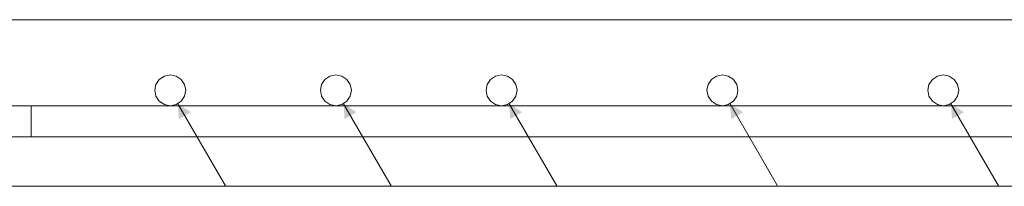
# Model space of a CAD drawing. Units: inches. Extents: x 40 to 1705, y 15 to 86.
# Drawn here: x 1433 to 1437, y 71 to 72 of the extents above; entities that cross this region are included whole.
import ezdxf

# ---------------------------------------------------------------- set-up
doc = ezdxf.new("R2010")
doc.units = ezdxf.units.IN
doc.header["$MEASUREMENT"] = 0
doc.linetypes.add('XKITLINE00', pattern=[0])
for name, color, linetype, lineweight in [('Graphic object', 1, 'Continuous', 0), ('Part', 1, 'Continuous', 0), ('Rebar2', 1, 'Continuous', 0)]:
    doc.layers.add(name, color=color, linetype=linetype, lineweight=lineweight)

msp = doc.modelspace()

# ---------------------------------------------------------------- hatches: boundary and pattern name
at = {"layer": 'Graphic object'}
for points in [[(1433.9573, 71.6685), (1434.004, 71.6377), (1433.9607, 71.6127)], [(1434.5573, 71.6685), (1434.604, 71.6377), (1434.5607, 71.6127)], [(1435.1573, 71.6685), (1435.204, 71.6377), (1435.1607, 71.6127)], [(1435.9573, 71.6685), (1436.004, 71.6377), (1435.9607, 71.6127)], [(1436.7573, 71.6685), (1436.804, 71.6377), (1436.7607, 71.6127)]]:
    msp.add_hatch(color=1, dxfattribs=at).paths.add_polyline_path(points, flags=17)

# ---------------------------------------------------------------- linework, layer by layer
at = {"layer": 'Graphic object', "color": 3, "linetype": 'XKITLINE00', "lineweight": 0}
msp.add_line((1496.3636, 71.973), (1407.2498, 71.973), dxfattribs=at)
at = {"layer": 'Graphic object', "color": 1, "linetype": 'XKITLINE00', "lineweight": 0}
for p, q in [((1433.9573, 71.6685), (1434.1293, 71.3706)), ((1434.5573, 71.6685), (1434.7293, 71.3706)), ((1435.1573, 71.6685), (1435.3293, 71.3706)), ((1435.9573, 71.6685), (1436.1293, 71.3706)), ((1436.7573, 71.6685), (1436.9293, 71.3706)), ((1433.3293, 71.369), (1434.1293, 71.369)), ((1434.1293, 71.369), (1434.7293, 71.369)), ((1434.7293, 71.369), (1435.3293, 71.369)), ((1435.3293, 71.369), (1436.1293, 71.369)), ((1436.1293, 71.369), (1436.9293, 71.369)), ((1436.9293, 71.369), (1437.7293, 71.369))]:
    msp.add_line(p, q, dxfattribs=at)
at = {"layer": 'Part', "color": 3, "linetype": 'XKITLINE00', "lineweight": 0}
msp.add_line((1407.2498, 71.973), (1496.3636, 71.973), dxfattribs=at)
at = {"layer": 'Rebar2', "color": 4, "linetype": 'XKITLINE00', "lineweight": 0}
for p, q in [((1433.9079, 71.7688), (1433.8897, 71.7566)), ((1433.9293, 71.773), (1433.9079, 71.7688)), ((1433.9507, 71.7688), (1433.9293, 71.773)), ((1433.9689, 71.7566), (1433.9507, 71.7688)), ((1434.5079, 71.7688), (1434.4897, 71.7566)), ((1434.5293, 71.773), (1434.5079, 71.7688)), ((1434.5507, 71.7688), (1434.5293, 71.773)), ((1434.5689, 71.7566), (1434.5507, 71.7688)), ((1435.1079, 71.7688), (1435.0897, 71.7566)), ((1435.1293, 71.773), (1435.1079, 71.7688)), ((1435.1507, 71.7688), (1435.1293, 71.773)), ((1435.1689, 71.7566), (1435.1507, 71.7688)), ((1435.9079, 71.7688), (1435.8897, 71.7566)), ((1435.9293, 71.773), (1435.9079, 71.7688)), ((1435.9507, 71.7688), (1435.9293, 71.773)), ((1435.9689, 71.7566), (1435.9507, 71.7688)), ((1436.7079, 71.7688), (1436.6897, 71.7566)), ((1436.7293, 71.773), (1436.7079, 71.7688)), ((1436.7507, 71.7688), (1436.7293, 71.773)), ((1436.7689, 71.7566), (1436.7507, 71.7688)), ((1433.8776, 71.7385), (1433.8733, 71.717)), ((1433.8897, 71.7566), (1433.8776, 71.7385)), ((1433.9811, 71.7385), (1433.9689, 71.7566)), ((1433.9853, 71.717), (1433.9811, 71.7385)), ((1434.4776, 71.7385), (1434.4733, 71.717)), ((1434.4897, 71.7566), (1434.4776, 71.7385)), ((1434.5811, 71.7385), (1434.5689, 71.7566)), ((1434.5853, 71.717), (1434.5811, 71.7385)), ((1435.0776, 71.7385), (1435.0733, 71.717)), ((1435.0897, 71.7566), (1435.0776, 71.7385)), ((1435.1811, 71.7385), (1435.1689, 71.7566)), ((1435.1853, 71.717), (1435.1811, 71.7385)), ((1435.8776, 71.7385), (1435.8733, 71.717)), ((1435.8897, 71.7566), (1435.8776, 71.7385)), ((1435.9811, 71.7385), (1435.9689, 71.7566)), ((1435.9853, 71.717), (1435.9811, 71.7385)), ((1436.6776, 71.7385), (1436.6733, 71.717)), ((1436.6897, 71.7566), (1436.6776, 71.7385)), ((1436.7811, 71.7385), (1436.7689, 71.7566)), ((1436.7853, 71.717), (1436.7811, 71.7385)), ((1433.8733, 71.717), (1433.8776, 71.6956)), ((1433.8776, 71.6956), (1433.8897, 71.6774)), ((1433.9689, 71.6774), (1433.9811, 71.6956)), ((1433.9811, 71.6956), (1433.9853, 71.717)), ((1434.4733, 71.717), (1434.4776, 71.6956)), ((1434.4776, 71.6956), (1434.4897, 71.6774)), ((1434.5689, 71.6774), (1434.5811, 71.6956)), ((1434.5811, 71.6956), (1434.5853, 71.717)), ((1435.0733, 71.717), (1435.0776, 71.6956)), ((1435.0776, 71.6956), (1435.0897, 71.6774)), ((1435.1689, 71.6774), (1435.1811, 71.6956)), ((1435.1811, 71.6956), (1435.1853, 71.717)), ((1435.8733, 71.717), (1435.8776, 71.6956)), ((1435.8776, 71.6956), (1435.8897, 71.6774)), ((1435.9689, 71.6774), (1435.9811, 71.6956)), ((1435.9811, 71.6956), (1435.9853, 71.717)), ((1436.6733, 71.717), (1436.6776, 71.6956)), ((1436.6776, 71.6956), (1436.6897, 71.6774)), ((1436.7689, 71.6774), (1436.7811, 71.6956)), ((1436.7811, 71.6956), (1436.7853, 71.717)), ((1407.2498, 71.661), (1442.6256, 71.661)), ((1407.2498, 71.661), (1442.3736, 71.661)), ((1433.1736, 71.661), (1481.1736, 71.661)), ((1433.4256, 71.549), (1433.4256, 71.661)), ((1433.4256, 71.661), (1481.4256, 71.661)), ((1433.8897, 71.6774), (1433.9079, 71.6653)), ((1433.9079, 71.6653), (1433.9293, 71.661)), ((1433.9293, 71.661), (1433.9507, 71.6653)), ((1433.9507, 71.6653), (1433.9689, 71.6774)), ((1434.4897, 71.6774), (1434.5079, 71.6653)), ((1434.5079, 71.6653), (1434.5293, 71.661)), ((1434.5293, 71.661), (1434.5507, 71.6653)), ((1434.5507, 71.6653), (1434.5689, 71.6774)), ((1435.0897, 71.6774), (1435.1079, 71.6653)), ((1435.1079, 71.6653), (1435.1293, 71.661)), ((1435.1293, 71.661), (1435.1507, 71.6653)), ((1435.1507, 71.6653), (1435.1689, 71.6774)), ((1435.8897, 71.6774), (1435.9079, 71.6653)), ((1435.9079, 71.6653), (1435.9293, 71.661)), ((1435.9293, 71.661), (1435.9507, 71.6653)), ((1435.9507, 71.6653), (1435.9689, 71.6774)), ((1436.6897, 71.6774), (1436.7079, 71.6653)), ((1436.7079, 71.6653), (1436.7293, 71.661)), ((1436.7293, 71.661), (1436.7507, 71.6653)), ((1436.7507, 71.6653), (1436.7689, 71.6774)), ((1407.2498, 71.549), (1442.6256, 71.549)), ((1407.2498, 71.549), (1442.3736, 71.549)), ((1433.1736, 71.549), (1481.1736, 71.549)), ((1433.4256, 71.549), (1481.4256, 71.549))]:
    msp.add_line(p, q, dxfattribs=at)

doc.saveas('drawing.dxf')
